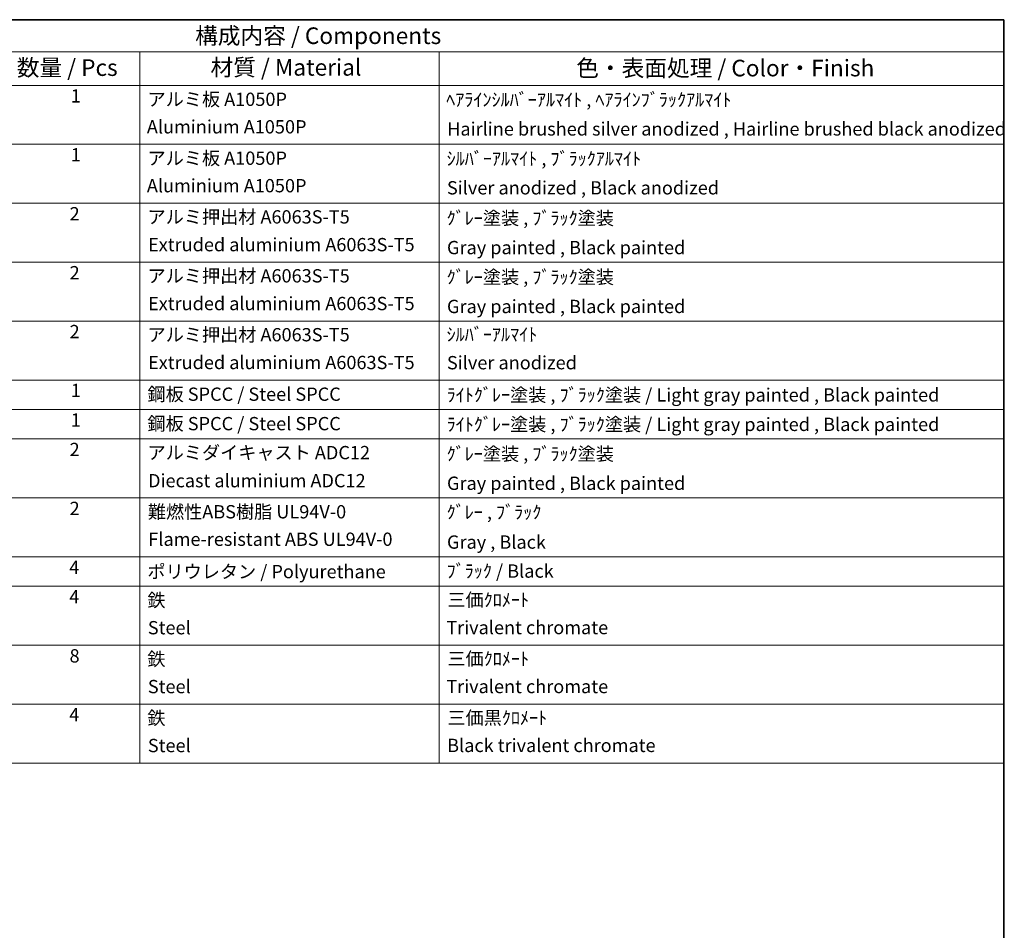
# Model space of a CAD drawing. Units: millimetres. Extents: x 0 to 9063, y 0 to 1124.
# Drawn here: x 729 to 1173, y 432 to 843 of the extents above; entities that cross this region are included whole.
import ezdxf

# ---------------------------------------------------------------- set-up
doc = ezdxf.new("R2010")
doc.units = ezdxf.units.MM
doc.header["$LTSCALE"] = 3
doc.layers.add('Border (ISO)', color=7, linetype='Continuous', lineweight=35)
doc.layers.add('Symbol (ISO)', color=7, linetype='Continuous', lineweight=18)
doc.styles.add('Note Text (TK)', font='txt')
doc.styles.add('Note Text (TK2)', font='txt')

# ---------------------------------------------------------------- blocks, each defined once
blk = doc.blocks.new('図面枠 tk図枠')
at = {"layer": 'Border (ISO)'}
for p, q in [((14.5, 289), (405.5, 289)), ((405.5, 289), (405.5, 8))]:
    blk.add_line(p, q, dxfattribs=at)
blk = doc.blocks.new('構成内容 _ Components')
at = {"layer": 'Symbol (ISO)'}
for p, q in [((405.5, 289), (200.5, 289)), ((405.5, 289), (405.5, 284.16)), ((405.5, 284.16), (200.5, 284.16)), ((275.5, 284.16), (275.5, 279.12)), ((320.5, 284.16), (320.5, 279.12)), ((405.5, 284.16), (405.5, 279.12)), ((405.5, 279.12), (200.5, 279.12)), ((275.5, 279.12), (275.5, 177.16)), ((320.5, 279.12), (320.5, 177.16)), ((405.5, 279.12), (405.5, 177.16)), ((405.5, 270.25), (200.5, 270.25)), ((405.5, 261.39), (200.5, 261.39)), ((405.5, 252.52), (200.5, 252.52)), ((405.5, 243.66), (200.5, 243.66)), ((405.5, 234.79), (200.5, 234.79)), ((405.5, 230.36), (200.5, 230.36)), ((405.5, 225.93), (200.5, 225.93)), ((405.5, 217.06), (200.5, 217.06)), ((405.5, 208.19), (200.5, 208.19)), ((405.5, 203.76), (200.5, 203.76)), ((405.5, 194.9), (200.5, 194.9)), ((405.5, 186.03), (200.5, 186.03)), ((405.5, 177.16), (200.5, 177.16))]:
    blk.add_line(p, q, dxfattribs=at)
at = {"layer": 'Symbol (ISO)', "color": 7, "attachment_point": 7}
for s, insert, char_height, style in [('構成内容 / Components', (283.81, 284.56), 2.5, 'Note Text (TK)'), ('数量 / Pcs', (256.97, 279.76), 2.5, 'Note Text (TK)'), ('材質 / Material', (286.12, 279.8), 2.5, 'Note Text (TK)'), ('色・表面処理 / Color・Finish', (341.15, 279.69), 2.5, 'Note Text (TK)'), ('1', (265.1, 275.91), 2, 'Note Text (TK2)'), ('アルミ板 A1050P', (276.65, 275.4), 2, 'Note Text (TK2)'), ('ﾍｱﾗｲﾝｼﾙﾊﾞｰｱﾙﾏｲﾄ , ﾍｱﾗｲﾝﾌﾞﾗｯｸｱﾙﾏｲﾄ', (321.58, 275.34), 2, 'Note Text (TK2)'), ('Aluminium A1050P', (276.54, 271.26), 2, 'Note Text (TK2)'), ('Hairline brushed silver anodized , Hairline brushed black anodized', (321.73, 270.94), 2, 'Note Text (TK2)'), ('1', (265.1, 267.05), 2, 'Note Text (TK2)'), ('アルミ板 A1050P', (276.65, 266.54), 2, 'Note Text (TK2)'), ('ｼﾙﾊﾞｰｱﾙﾏｲﾄ , ﾌﾞﾗｯｸｱﾙﾏｲﾄ', (321.64, 266.47), 2, 'Note Text (TK2)'), ('Aluminium A1050P', (276.54, 262.4), 2, 'Note Text (TK2)'), ('Silver anodized , Black anodized', (321.69, 262.08), 2, 'Note Text (TK2)'), ('2', (264.92, 258.18), 2, 'Note Text (TK2)'), ('アルミ押出材 A6063S-T5', (276.65, 257.71), 2, 'Note Text (TK2)'), ('ｸﾞﾚｰ塗装 , ﾌﾞﾗｯｸ塗装', (321.64, 257.52), 2, 'Note Text (TK2)'), ('Extruded aluminium A6063S-T5', (276.72, 253.53), 2, 'Note Text (TK2)'), ('Gray painted , Black painted', (321.7, 253.09), 2, 'Note Text (TK2)'), ('2', (264.92, 249.31), 2, 'Note Text (TK2)'), ('アルミ押出材 A6063S-T5', (276.65, 248.84), 2, 'Note Text (TK2)'), ('ｸﾞﾚｰ塗装 , ﾌﾞﾗｯｸ塗装', (321.64, 248.65), 2, 'Note Text (TK2)'), ('Extruded aluminium A6063S-T5', (276.72, 244.67), 2, 'Note Text (TK2)'), ('Gray painted , Black painted', (321.7, 244.23), 2, 'Note Text (TK2)'), ('2', (264.92, 240.45), 2, 'Note Text (TK2)'), ('ｼﾙﾊﾞｰｱﾙﾏｲﾄ', (321.64, 240.02), 2, 'Note Text (TK2)'), ('アルミ押出材 A6063S-T5', (276.65, 239.98), 2, 'Note Text (TK2)'), ('Extruded aluminium A6063S-T5', (276.72, 235.8), 2, 'Note Text (TK2)'), ('Silver anodized', (321.69, 235.77), 2, 'Note Text (TK2)'), ('1', (265.1, 231.59), 2, 'Note Text (TK2)'), ('鋼板 SPCC / Steel SPCC', (276.63, 231.03), 2, 'Note Text (TK2)'), ('ﾗｲﾄｸﾞﾚｰ塗装 , ﾌﾞﾗｯｸ塗装 / Light gray painted , Black painted', (321.64, 230.92), 2, 'Note Text (TK2)'), ('1', (265.1, 227.15), 2, 'Note Text (TK2)'), ('鋼板 SPCC / Steel SPCC', (276.63, 226.6), 2, 'Note Text (TK2)'), ('ﾗｲﾄｸﾞﾚｰ塗装 , ﾌﾞﾗｯｸ塗装 / Light gray painted , Black painted', (321.64, 226.49), 2, 'Note Text (TK2)'), ('2', (264.92, 222.71), 2, 'Note Text (TK2)'), ('アルミダイキャスト ADC12', (276.65, 222.24), 2, 'Note Text (TK2)'), ('ｸﾞﾚｰ塗装 , ﾌﾞﾗｯｸ塗装', (321.64, 222.05), 2, 'Note Text (TK2)'), ('Diecast aluminium ADC12', (276.72, 218.02), 2, 'Note Text (TK2)'), ('Gray painted , Black painted', (321.7, 217.63), 2, 'Note Text (TK2)'), ('2', (264.92, 213.85), 2, 'Note Text (TK2)'), ('難燃性ABS樹脂 UL94V-0', (276.69, 213.34), 2, 'Note Text (TK2)'), ('ｸﾞﾚｰ , ﾌﾞﾗｯｸ', (321.64, 213.28), 2, 'Note Text (TK2)'), ('Flame-resistant ABS UL94V-0', (276.76, 209.21), 2, 'Note Text (TK2)'), ('Gray , Black', (321.7, 208.78), 2, 'Note Text (TK2)'), ('4', (264.87, 204.98), 2, 'Note Text (TK2)'), ('ポリウレタン / Polyurethane', (276.62, 204.34), 2, 'Note Text (TK2)'), ('ﾌﾞﾗｯｸ / Black', (321.64, 204.42), 2, 'Note Text (TK2)'), ('4', (264.87, 200.55), 2, 'Note Text (TK2)'), ('鉄', (276.62, 200.04), 2, 'Note Text (TK2)'), ('三価ｸﾛﾒｰﾄ', (321.76, 200.09), 2, 'Note Text (TK2)'), ('Steel', (276.69, 195.9), 2, 'Note Text (TK2)'), ('Trivalent chromate', (321.59, 195.92), 2, 'Note Text (TK2)'), ('8', (264.91, 191.66), 2, 'Note Text (TK2)'), ('鉄', (276.62, 191.18), 2, 'Note Text (TK2)'), ('三価ｸﾛﾒｰﾄ', (321.76, 191.23), 2, 'Note Text (TK2)'), ('Steel', (276.69, 187.04), 2, 'Note Text (TK2)'), ('Trivalent chromate', (321.59, 187.05), 2, 'Note Text (TK2)'), ('4', (264.87, 182.82), 2, 'Note Text (TK2)'), ('鉄', (276.62, 182.31), 2, 'Note Text (TK2)'), ('三価黒ｸﾛﾒｰﾄ', (321.76, 182.34), 2, 'Note Text (TK2)'), ('Steel', (276.69, 178.17), 2, 'Note Text (TK2)'), ('Black trivalent chromate', (321.72, 178.19), 2, 'Note Text (TK2)')]:
    blk.add_mtext(s, dxfattribs=dict(at, insert=insert, char_height=char_height, style=style))

msp = doc.modelspace()

# ---------------------------------------------------------------- block references
at = {"xscale": 3, "yscale": 3, "zscale": 3}
msp.add_blockref('図面枠 tk図枠', (-43.5, -24), dxfattribs=at)
at = {"layer": 'Symbol (ISO)', "xscale": 3, "yscale": 3, "zscale": 3}
msp.add_blockref('構成内容 _ Components', (-43.5, -24), dxfattribs=at)

doc.saveas('drawing.dxf')
